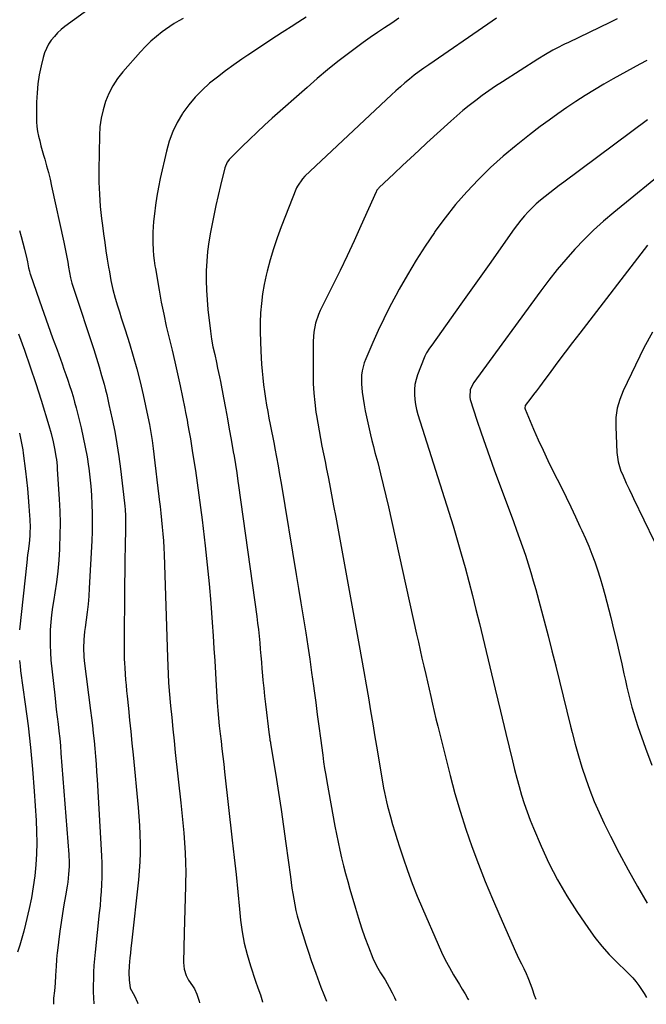
# Model space of a CAD drawing. Units: inches. Extents: x 1857384 to 1862700, y 405440 to 410821.
# Drawn here: x 1861718 to 1862063, y 405488 to 406029 of the extents above; entities that cross this region are included whole.
import ezdxf

# ---------------------------------------------------------------- set-up
doc = ezdxf.new("R2010")
doc.units = ezdxf.units.IN
doc.header["$MEASUREMENT"] = 0
doc.layers.add('7', color=7, linetype='Continuous')
doc.layers.add('8', color=7, linetype='Continuous')

msp = doc.modelspace()

# ---------------------------------------------------------------- linework, layer by layer
at = {"layer": '7', "color": 18}
for points in [[(1861764.51, 406041.19, 1918), (1861743.26, 406025.59, 1918), (1861741.18, 406023.91, 1918), (1861739.21, 406022.12, 1918), (1861737.41, 406020.15, 1918), (1861735.72, 406018.08, 1918), (1861734.27, 406015.84, 1918), (1861733.01, 406013.52, 1918), (1861732.04, 406011.07, 1918), (1861731.26, 406008.52, 1918), (1861730.15, 406003.95, 1918), (1861729.14, 405999.03, 1918), (1861728.36, 405994.08, 1918), (1861727.91, 405989.09, 1918), (1861727.69, 405984.07, 1918), (1861727.6, 405975.85, 1918), (1861727.67, 405973.18, 1918), (1861727.86, 405970.51, 1918), (1861728.24, 405967.87, 1918), (1861728.74, 405965.24, 1918), (1861729.36, 405962.63, 1918), (1861730.02, 405960.03, 1918), (1861730.72, 405957.44, 1918), (1861731.46, 405954.86, 1918), (1861732.1, 405952.67, 1918), (1861733.15, 405948.99, 1918), (1861734.14, 405945.3, 1918), (1861735.04, 405941.58, 1918), (1861735.9, 405937.85, 1918), (1861742.62, 405906.91, 1918), (1861743.2, 405904.16, 1918), (1861743.75, 405901.4, 1918), (1861744.27, 405898.64, 1918), (1861744.76, 405895.87, 1918), (1861745.19, 405893.29, 1918), (1861745.74, 405890.33, 1918), (1861746.37, 405887.39, 1918), (1861747.11, 405884.48, 1918), (1861747.99, 405881.6, 1918), (1861759.07, 405847.86, 1918), (1861759.83, 405845.5, 1918), (1861761.32, 405840.79, 1918), (1861762.05, 405838.42, 1918), (1861763.44, 405833.68, 1918), (1861764.75, 405828.91, 1918), (1861765.57, 405825.74, 1918), (1861766.23, 405823.08, 1918), (1861766.85, 405820.41, 1918), (1861767.45, 405817.73, 1918), (1861769.24, 405809.54, 1918), (1861770.61, 405802.75, 1918), (1861771.85, 405795.94, 1918), (1861772.89, 405789.09, 1918), (1861773.8, 405782.22, 1918), (1861776, 405763.41, 1918), (1861776.18, 405761.69, 1918), (1861776.32, 405759.96, 1918), (1861776.48, 405756.49, 1918), (1861776.52, 405753.02, 1918), (1861776.5, 405749.55, 1918), (1861776.33, 405739.45, 1918), (1861776.23, 405732.66, 1918), (1861776.13, 405725.87, 1918), (1861776.05, 405719.09, 1918), (1861775.97, 405712.3, 1918), (1861775.74, 405690.58, 1918), (1861775.73, 405688.03, 1918), (1861775.73, 405685.48, 1918), (1861775.75, 405682.93, 1918), (1861775.79, 405680.37, 1918), (1861775.86, 405677.82, 1918), (1861775.96, 405675.27, 1918), (1861776.11, 405672.73, 1918), (1861776.36, 405669.22, 1918), (1861776.61, 405666.2, 1918), (1861776.87, 405663.17, 1918), (1861777.16, 405660.15, 1918), (1861777.46, 405657.13, 1918), (1861778.14, 405650.43, 1918), (1861778.79, 405644.06, 1918), (1861779.43, 405637.7, 1918), (1861780.06, 405631.33, 1918), (1861780.69, 405624.96, 1918), (1861783.55, 405595.9, 1918), (1861783.97, 405590.95, 1918), (1861784.3, 405585.99, 1918), (1861784.51, 405581.02, 1918), (1861784.62, 405576.05, 1918), (1861784.58, 405571.07, 1918), (1861784.43, 405566.11, 1918), (1861784.1, 405561.15, 1918), (1861783.65, 405556.2, 1918), (1861779.86, 405521.33, 1918), (1861779.57, 405518.61, 1918), (1861779.29, 405515.89, 1918), (1861779.02, 405513.17, 1918), (1861778.6, 405508.85, 1918), (1861778.41, 405504.99, 1918), (1861778.56, 405501.13, 1918), (1861779.18, 405496.59, 1918), (1861781.44, 405492.39, 1918), (1861783.21, 405488.62, 1918), (1861783.37, 405488.2, 1918)], [(1861808.34, 406030.01, 1916), (1861805.83, 406028.66, 1916), (1861803.37, 406027.22, 1916), (1861800.98, 406025.66, 1916), (1861798.64, 406024.01, 1916), (1861796.73, 406022.59, 1916), (1861793.56, 406020.09, 1916), (1861790.5, 406017.45, 1916), (1861787.62, 406014.64, 1916), (1861784.84, 406011.7, 1916), (1861775.08, 406000.68, 1916), (1861772.14, 405996.93, 1916), (1861769.51, 405993, 1916), (1861767.36, 405988.78, 1916), (1861765.53, 405984.38, 1916), (1861764.18, 405979.78, 1916), (1861763.12, 405975.14, 1916), (1861762.52, 405970.42, 1916), (1861762.21, 405965.64, 1916), (1861761.9, 405946.59, 1916), (1861761.93, 405939.93, 1916), (1861762.16, 405933.28, 1916), (1861762.67, 405926.65, 1916), (1861763.36, 405920.03, 1916), (1861763.86, 405916.12, 1916), (1861764.48, 405911.46, 1916), (1861765.12, 405906.81, 1916), (1861765.82, 405902.16, 1916), (1861766.55, 405897.52, 1916), (1861767.26, 405893.15, 1916), (1861767.67, 405890.7, 1916), (1861768.57, 405885.82, 1916), (1861769.59, 405880.97, 1916), (1861770.84, 405876.18, 1916), (1861772.15, 405871.92, 1916), (1861773.2, 405868.61, 1916), (1861774.25, 405865.31, 1916), (1861775.29, 405862, 1916), (1861776.33, 405858.69, 1916), (1861778.66, 405851.3, 1916), (1861780.77, 405844.27, 1916), (1861782.77, 405837.2, 1916), (1861784.57, 405830.09, 1916), (1861786.26, 405822.94, 1916), (1861788.92, 405810.94, 1916), (1861789.81, 405806.61, 1916), (1861790.57, 405802.24, 1916), (1861791.21, 405797.86, 1916), (1861791.77, 405793.47, 1916), (1861792.69, 405785.55, 1916), (1861793.24, 405780.92, 1916), (1861793.79, 405776.3, 1916), (1861794.35, 405771.68, 1916), (1861794.92, 405767.06, 1916), (1861795.13, 405765.37, 1916), (1861795.58, 405761.59, 1916), (1861796.02, 405757.81, 1916), (1861796.42, 405754.03, 1916), (1861796.81, 405750.24, 1916), (1861797.14, 405746.45, 1916), (1861797.43, 405742.66, 1916), (1861797.64, 405738.86, 1916), (1861797.8, 405735.06, 1916), (1861799.59, 405678.42, 1916), (1861799.76, 405673.86, 1916), (1861799.97, 405669.3, 1916), (1861800.26, 405664.75, 1916), (1861800.62, 405660.2, 1916), (1861801.37, 405651.88, 1916), (1861801.97, 405645.45, 1916), (1861802.59, 405639.03, 1916), (1861803.25, 405632.6, 1916), (1861803.94, 405626.18, 1916), (1861806.97, 405598.53, 1916), (1861807.54, 405593.05, 1916), (1861808.08, 405587.57, 1916), (1861808.58, 405582.08, 1916), (1861809.04, 405576.6, 1916), (1861809.38, 405571.1, 1916), (1861809.6, 405565.61, 1916), (1861809.65, 405560.11, 1916), (1861809.57, 405554.6, 1916), (1861809.51, 405552.72, 1916), (1861809.32, 405546.28, 1916), (1861809.14, 405539.83, 1916), (1861808.98, 405533.39, 1916), (1861808.83, 405526.94, 1916), (1861808.47, 405510.71, 1916), (1861808.81, 405507.04, 1916), (1861809.98, 405503.55, 1916), (1861811.18, 405501.05, 1916), (1861813.39, 405497.82, 1916), (1861814.42, 405496.15, 1916), (1861815.77, 405493.27, 1916), (1861817.15, 405489.39, 1916), (1861817.29, 405488.57, 1916)], [(1861875.84, 406030.76, 1914), (1861869.36, 406026.6, 1914), (1861869.07, 406026.42, 1914), (1861862.75, 406022.33, 1914), (1861856.44, 406018.21, 1914), (1861850.17, 406014.04, 1914), (1861843.91, 406009.84, 1914), (1861840.63, 406007.63, 1914), (1861836.07, 406004.46, 1914), (1861831.58, 406001.2, 1914), (1861827.17, 405997.82, 1914), (1861822.83, 405994.36, 1914), (1861818.72, 405990.67, 1914), (1861814.86, 405986.76, 1914), (1861811.37, 405982.51, 1914), (1861808.12, 405978.04, 1914), (1861807.92, 405977.75, 1914), (1861805.05, 405972.84, 1914), (1861802.56, 405967.77, 1914), (1861800.62, 405962.47, 1914), (1861799.06, 405957, 1914), (1861795.65, 405942.07, 1914), (1861794.63, 405937.2, 1914), (1861793.74, 405932.31, 1914), (1861793.04, 405927.4, 1914), (1861792.45, 405922.46, 1914), (1861792.03, 405918.27, 1914), (1861791.81, 405915.41, 1914), (1861791.65, 405912.55, 1914), (1861791.61, 405909.69, 1914), (1861791.64, 405906.82, 1914), (1861791.79, 405902.53, 1914), (1861792.01, 405899.65, 1914), (1861792.35, 405896.79, 1914), (1861792.77, 405893.94, 1914), (1861793, 405892.52, 1914), (1861795.05, 405880.52, 1914), (1861796.25, 405873.9, 1914), (1861797.56, 405867.29, 1914), (1861799, 405860.72, 1914), (1861800.55, 405854.17, 1914), (1861802.13, 405847.62, 1914), (1861803.67, 405841.06, 1914), (1861805.13, 405834.49, 1914), (1861806.55, 405827.9, 1914), (1861809.17, 405815.41, 1914), (1861809.61, 405813.27, 1914), (1861810.44, 405808.97, 1914), (1861810.92, 405806.31, 1914), (1861811.58, 405802.51, 1914), (1861812.24, 405798.7, 1914), (1861812.88, 405794.9, 1914), (1861813.48, 405791.08, 1914), (1861814.97, 405781.34, 1914), (1861815.98, 405774.56, 1914), (1861816.94, 405767.77, 1914), (1861817.83, 405760.97, 1914), (1861818.68, 405754.17, 1914), (1861820.38, 405739.96, 1914), (1861821.55, 405729.44, 1914), (1861822.61, 405718.91, 1914), (1861823.5, 405708.36, 1914), (1861824.27, 405697.81, 1914), (1861824.76, 405690.32, 1914), (1861825.21, 405683.5, 1914), (1861825.64, 405676.68, 1914), (1861826.07, 405669.85, 1914), (1861826.49, 405663.03, 1914), (1861827.06, 405653.67, 1914), (1861827.35, 405649.38, 1914), (1861827.7, 405645.09, 1914), (1861828.12, 405640.81, 1914), (1861828.61, 405636.54, 1914), (1861829.12, 405632.39, 1914), (1861829.62, 405628.18, 1914), (1861830.12, 405623.96, 1914), (1861830.61, 405619.75, 1914), (1861831.09, 405615.53, 1914), (1861835.27, 405577.94, 1914), (1861836.31, 405568.48, 1914), (1861837.33, 405559.01, 1914), (1861838.31, 405549.54, 1914), (1861839.27, 405540.07, 1914), (1861839.88, 405533.97, 1914), (1861840.74, 405527.6, 1914), (1861841.87, 405521.28, 1914), (1861843.43, 405515.06, 1914), (1861845.27, 405508.89, 1914), (1861848.1, 405500.44, 1914), (1861849.41, 405496.67, 1914), (1861850.78, 405492.92, 1914), (1861851.94, 405489.12, 1914), (1861851.97, 405488.95, 1914)], [(1861926.97, 406030.1, 1912), (1861923, 406027.51, 1912), (1861919.04, 406024.91, 1912), (1861915.1, 406022.26, 1912), (1861911.21, 406019.57, 1912), (1861907.36, 406016.81, 1912), (1861903.54, 406014, 1912), (1861899.29, 406010.8, 1912), (1861893.43, 406006.29, 1912), (1861887.65, 406001.69, 1912), (1861881.98, 405996.94, 1912), (1861876.39, 405992.1, 1912), (1861857.31, 405975.16, 1912), (1861853.09, 405971.34, 1912), (1861848.91, 405967.47, 1912), (1861844.81, 405963.53, 1912), (1861840.76, 405959.54, 1912), (1861833.65, 405952.4, 1912), (1861833.21, 405951.92, 1912), (1861832.44, 405950.88, 1912), (1861831.18, 405947.9, 1912), (1861828.84, 405938.17, 1912), (1861827.55, 405932.66, 1912), (1861826.31, 405927.13, 1912), (1861825.15, 405921.6, 1912), (1861824.04, 405916.05, 1912), (1861823.33, 405912.41, 1912), (1861822.45, 405907.14, 1912), (1861821.74, 405901.85, 1912), (1861821.28, 405896.54, 1912), (1861821, 405891.2, 1912), (1861820.97, 405885.86, 1912), (1861821.08, 405880.52, 1912), (1861821.42, 405875.19, 1912), (1861821.91, 405869.87, 1912), (1861823.27, 405857.98, 1912), (1861823.86, 405853.65, 1912), (1861824.67, 405849.36, 1912), (1861825.6, 405845.09, 1912), (1861826.55, 405840.83, 1912), (1861827.24, 405837.73, 1912), (1861827.76, 405835.27, 1912), (1861828.26, 405832.8, 1912), (1861828.75, 405830.33, 1912), (1861830.48, 405821.25, 1912), (1861831.56, 405815.55, 1912), (1861832.62, 405809.85, 1912), (1861833.65, 405804.14, 1912), (1861834.66, 405798.44, 1912), (1861835.86, 405791.61, 1912), (1861836.26, 405789.31, 1912), (1861837.02, 405784.71, 1912), (1861837.74, 405780.09, 1912), (1861838.42, 405775.47, 1912), (1861838.74, 405773.16, 1912), (1861848.71, 405700.99, 1912), (1861849.18, 405697.41, 1912), (1861849.62, 405693.82, 1912), (1861850.01, 405690.23, 1912), (1861850.37, 405686.63, 1912), (1861850.69, 405683.03, 1912), (1861851.01, 405679.43, 1912), (1861851.32, 405675.83, 1912), (1861851.61, 405672.23, 1912), (1861851.75, 405670.54, 1912), (1861852.13, 405666.09, 1912), (1861852.55, 405661.65, 1912), (1861853.03, 405657.21, 1912), (1861853.55, 405652.78, 1912), (1861855.6, 405636.02, 1912), (1861855.68, 405635.42, 1912), (1861856.03, 405633.01, 1912), (1861856.22, 405631.81, 1912), (1861856.31, 405631.21, 1912), (1861859.19, 405613.66, 1912), (1861860.69, 405604.28, 1912), (1861862.13, 405594.88, 1912), (1861863.49, 405585.48, 1912), (1861864.79, 405576.07, 1912), (1861867.24, 405557.85, 1912), (1861867.67, 405554.75, 1912), (1861868.12, 405551.66, 1912), (1861868.6, 405548.56, 1912), (1861869.09, 405545.48, 1912), (1861869.66, 405542.4, 1912), (1861870.3, 405539.35, 1912), (1861871.05, 405536.31, 1912), (1861871.87, 405533.3, 1912), (1861872.82, 405530.06, 1912), (1861874.21, 405525.45, 1912), (1861875.66, 405520.86, 1912), (1861877.18, 405516.29, 1912), (1861878.75, 405511.74, 1912), (1861881.19, 405504.85, 1912), (1861882.13, 405502.26, 1912), (1861883.08, 405499.68, 1912), (1861884.07, 405497.11, 1912), (1861885.67, 405493.09, 1912), (1861887.12, 405489.44, 1912), (1861887.16, 405489.34, 1912)], [(1862047.01, 406029.86, 1908), (1862042.88, 406027.88, 1908), (1862020.16, 406016.87, 1908), (1862018.02, 406015.81, 1908), (1862013.77, 406013.63, 1908), (1862011.66, 406012.5, 1908), (1862007.5, 406010.15, 1908), (1862003.43, 406007.65, 1908), (1861983.86, 405995.18, 1908), (1861980.12, 405992.73, 1908), (1861976.41, 405990.21, 1908), (1861972.77, 405987.61, 1908), (1861969.18, 405984.94, 1908), (1861965.65, 405982.17, 1908), (1861962.17, 405979.35, 1908), (1861958.77, 405976.44, 1908), (1861955.42, 405973.47, 1908), (1861942.38, 405961.6, 1908), (1861937.84, 405957.44, 1908), (1861933.32, 405953.26, 1908), (1861928.82, 405949.05, 1908), (1861924.35, 405944.82, 1908), (1861915.91, 405936.78, 1908), (1861915.68, 405936.55, 1908), (1861914.86, 405935.52, 1908), (1861914.54, 405934.95, 1908), (1861914.39, 405934.65, 1908), (1861906.03, 405915.92, 1908), (1861902.3, 405907.7, 1908), (1861898.5, 405899.52, 1908), (1861894.58, 405891.4, 1908), (1861890.59, 405883.31, 1908), (1861884.73, 405871.64, 1908), (1861883.67, 405869.39, 1908), (1861882.71, 405867.1, 1908), (1861881.13, 405862.38, 1908), (1861880.11, 405857.53, 1908), (1861879.76, 405852.58, 1908), (1861879.71, 405834.4, 1908), (1861879.82, 405829.15, 1908), (1861880.09, 405823.91, 1908), (1861880.6, 405818.69, 1908), (1861881.28, 405813.48, 1908), (1861881.57, 405811.56, 1908), (1861882.26, 405807.33, 1908), (1861882.99, 405803.1, 1908), (1861883.78, 405798.89, 1908), (1861884.62, 405794.68, 1908), (1861885.49, 405790.48, 1908), (1861886.34, 405786.28, 1908), (1861887.17, 405782.07, 1908), (1861887.98, 405777.86, 1908), (1861888.7, 405774.06, 1908), (1861889.86, 405767.94, 1908), (1861891.01, 405761.83, 1908), (1861892.15, 405755.71, 1908), (1861893.28, 405749.59, 1908), (1861905.12, 405685.05, 1908), (1861906.42, 405677.88, 1908), (1861907.69, 405670.7, 1908), (1861908.93, 405663.52, 1908), (1861910.14, 405656.34, 1908), (1861911.33, 405649.15, 1908), (1861912.53, 405641.96, 1908), (1861913.75, 405634.77, 1908), (1861914.96, 405627.59, 1908), (1861918.53, 405606.68, 1908), (1861918.99, 405604.14, 1908), (1861919.51, 405601.62, 1908), (1861920.09, 405599.1, 1908), (1861920.73, 405596.61, 1908), (1861922.31, 405590.79, 1908), (1861923.47, 405586.64, 1908), (1861924.67, 405582.51, 1908), (1861925.94, 405578.4, 1908), (1861927.25, 405574.3, 1908), (1861929.24, 405568.27, 1908), (1861931.68, 405561.21, 1908), (1861934.24, 405554.19, 1908), (1861937, 405547.24, 1908), (1861939.88, 405540.35, 1908), (1861948.49, 405520.51, 1908), (1861950.43, 405516.28, 1908), (1861952.47, 405512.11, 1908), (1861954.68, 405508.02, 1908), (1861957, 405503.99, 1908), (1861960.24, 405498.6, 1908), (1861961.8, 405496.01, 1908), (1861963.38, 405493.41, 1908), (1861964.89, 405490.78, 1908), (1861965.19, 405490.19, 1908)], [(1862063.39, 406006.91, 1906), (1862059.52, 406004.83, 1906), (1862044.86, 405996.78, 1906), (1862039.63, 405993.82, 1906), (1862034.45, 405990.79, 1906), (1862029.34, 405987.64, 1906), (1862024.29, 405984.41, 1906), (1862019.3, 405981.07, 1906), (1862014.36, 405977.65, 1906), (1862009.5, 405974.14, 1906), (1862004.68, 405970.55, 1906), (1861998.75, 405966.03, 1906), (1861991.43, 405960.22, 1906), (1861984.28, 405954.22, 1906), (1861977.37, 405947.95, 1906), (1861970.63, 405941.49, 1906), (1861964.21, 405934.72, 1906), (1861958.05, 405927.73, 1906), (1861952.29, 405920.41, 1906), (1861946.78, 405912.88, 1906), (1861946.43, 405912.37, 1906), (1861941.33, 405904.72, 1906), (1861936.39, 405896.97, 1906), (1861931.68, 405889.08, 1906), (1861927.13, 405881.08, 1906), (1861925.2, 405877.58, 1906), (1861921.83, 405871.22, 1906), (1861918.57, 405864.8, 1906), (1861915.49, 405858.3, 1906), (1861912.54, 405851.74, 1906), (1861908.68, 405842.86, 1906), (1861907.85, 405840.67, 1906), (1861906.71, 405836.14, 1906), (1861906.39, 405833.81, 1906), (1861906.27, 405829.11, 1906), (1861906.73, 405824.43, 1906), (1861907.87, 405817.4, 1906), (1861908.44, 405814.11, 1906), (1861909.06, 405810.83, 1906), (1861909.76, 405807.56, 1906), (1861910.5, 405804.3, 1906), (1861911.29, 405801.05, 1906), (1861912.09, 405797.81, 1906), (1861912.92, 405794.57, 1906), (1861913.76, 405791.33, 1906), (1861915.26, 405785.67, 1906), (1861916.82, 405779.59, 1906), (1861918.33, 405773.5, 1906), (1861919.78, 405767.4, 1906), (1861921.17, 405761.28, 1906), (1861936.7, 405691.23, 1906), (1861937.67, 405686.87, 1906), (1861938.65, 405682.51, 1906), (1861939.63, 405678.15, 1906), (1861940.63, 405673.79, 1906), (1861941.69, 405669.13, 1906), (1861942.61, 405665.07, 1906), (1861943.53, 405661.01, 1906), (1861944.45, 405656.95, 1906), (1861945.38, 405652.89, 1906), (1861946.33, 405648.84, 1906), (1861947.31, 405644.8, 1906), (1861948.3, 405640.76, 1906), (1861955.09, 405613.65, 1906), (1861957.74, 405603.74, 1906), (1861960.59, 405593.88, 1906), (1861963.75, 405584.12, 1906), (1861967.11, 405574.42, 1906), (1861970.71, 405564.81, 1906), (1861974.44, 405555.25, 1906), (1861978.36, 405545.76, 1906), (1861982.4, 405536.32, 1906), (1861990.99, 405516.75, 1906), (1861992.93, 405512.67, 1906), (1861994.32, 405509.99, 1906), (1861995.67, 405507.3, 1906), (1861996.97, 405504.57, 1906), (1861997.89, 405502.5, 1906), (1861999.53, 405498.3, 1906), (1862000.25, 405496.15, 1906), (1862001.31, 405492.77, 1906), (1862002.17, 405490.6, 1906)], [(1862063.72, 405974.31, 1904), (1862017.58, 405939.99, 1904), (1862015, 405938.06, 1904), (1862012.44, 405936.11, 1904), (1862009.89, 405934.14, 1904), (1862007.34, 405932.16, 1904), (1862004.73, 405930.02, 1904), (1862002.43, 405928.01, 1904), (1862000.21, 405925.9, 1904), (1861998.05, 405923.72, 1904), (1861995.99, 405921.45, 1904), (1861994, 405919.13, 1904), (1861992.12, 405916.72, 1904), (1861990.3, 405914.25, 1904), (1861982.94, 405903.77, 1904), (1861977.49, 405896.03, 1904), (1861972.03, 405888.29, 1904), (1861966.55, 405880.57, 1904), (1861961.05, 405872.85, 1904), (1861944.98, 405850.34, 1904), (1861943.82, 405848.67, 1904), (1861942.17, 405846.11, 1904), (1861941.25, 405844.3, 1904), (1861940.85, 405843.37, 1904), (1861937.22, 405834.01, 1904), (1861936.37, 405831.37, 1904), (1861935.76, 405828.68, 1904), (1861935.48, 405825.94, 1904), (1861935.43, 405823.16, 1904), (1861935.67, 405820.37, 1904), (1861936.05, 405817.61, 1904), (1861936.64, 405814.88, 1904), (1861937.38, 405812.19, 1904), (1861954.34, 405758.45, 1904), (1861956.69, 405750.85, 1904), (1861958.97, 405743.23, 1904), (1861961.17, 405735.58, 1904), (1861963.31, 405727.92, 1904), (1861965.36, 405720.23, 1904), (1861967.37, 405712.54, 1904), (1861969.32, 405704.82, 1904), (1861971.22, 405697.09, 1904), (1861973.98, 405685.65, 1904), (1861976.93, 405673.4, 1904), (1861979.87, 405661.14, 1904), (1861982.81, 405648.89, 1904), (1861985.74, 405636.63, 1904), (1861989.34, 405621.56, 1904), (1861990.51, 405616.85, 1904), (1861991.72, 405612.14, 1904), (1861993.02, 405607.46, 1904), (1861994.37, 405602.8, 1904), (1861995.83, 405598.17, 1904), (1861997.4, 405593.58, 1904), (1861999.12, 405589.04, 1904), (1862000.95, 405584.54, 1904), (1862005.18, 405574.62, 1904), (1862009.46, 405565.33, 1904), (1862014.09, 405556.22, 1904), (1862019.24, 405547.4, 1904), (1862024.73, 405538.77, 1904), (1862031.14, 405529.31, 1904), (1862034.73, 405524.38, 1904), (1862038.52, 405519.61, 1904), (1862042.61, 405515.11, 1904), (1862046.91, 405510.77, 1904), (1862051.96, 405505.99, 1904), (1862053.82, 405504.12, 1904), (1862055.61, 405502.19, 1904), (1862057.29, 405500.16, 1904), (1862058.89, 405498.06, 1904), (1862060.38, 405495.89, 1904), (1862061.8, 405493.67, 1904), (1862063.13, 405491.39, 1904)], [(1862076.06, 405948.61, 1902), (1862045.06, 405923.29, 1902), (1862039.46, 405918.5, 1902), (1862034, 405913.56, 1902), (1862028.77, 405908.38, 1902), (1862023.69, 405903.04, 1902), (1862018.81, 405897.51, 1902), (1862014.06, 405891.87, 1902), (1862009.49, 405886.09, 1902), (1862005.04, 405880.2, 1902), (1861969.66, 405831.79, 1902), (1861968.1, 405829.71, 1902), (1861966.13, 405825.98, 1902), (1861965.92, 405821.63, 1902), (1861966.2, 405820.44, 1902), (1861969.88, 405809.01, 1902), (1861972.15, 405802.13, 1902), (1861974.48, 405795.27, 1902), (1861976.91, 405788.44, 1902), (1861979.39, 405781.63, 1902), (1861989.98, 405753.22, 1902), (1861991.67, 405748.61, 1902), (1861993.33, 405743.98, 1902), (1861994.94, 405739.34, 1902), (1861996.51, 405734.68, 1902), (1861998.02, 405730.01, 1902), (1861999.48, 405725.32, 1902), (1862000.86, 405720.6, 1902), (1862002.19, 405715.87, 1902), (1862004.61, 405706.94, 1902), (1862006.82, 405698.68, 1902), (1862008.99, 405690.4, 1902), (1862011.1, 405682.12, 1902), (1862013.18, 405673.82, 1902), (1862013.22, 405673.64, 1902), (1862015.25, 405665.43, 1902), (1862017.27, 405657.21, 1902), (1862019.3, 405649, 1902), (1862021.33, 405640.78, 1902), (1862022.19, 405637.28, 1902), (1862023.87, 405630.84, 1902), (1862025.66, 405624.44, 1902), (1862027.62, 405618.08, 1902), (1862029.68, 405611.75, 1902), (1862031.95, 405605.5, 1902), (1862034.38, 405599.32, 1902), (1862037.05, 405593.23, 1902), (1862039.87, 405587.21, 1902), (1862043.29, 405580.27, 1902), (1862048.07, 405570.9, 1902), (1862053.02, 405561.61, 1902), (1862058.21, 405552.46, 1902), (1862063.56, 405543.41, 1902)], [(1861717.69, 405856.48, 1922), (1861721, 405847.46, 1922), (1861724.19, 405838.39, 1922), (1861727.19, 405829.27, 1922), (1861730.08, 405820.1, 1922), (1861734.31, 405806.18, 1922), (1861735.6, 405801.69, 1922), (1861736.73, 405797.16, 1922), (1861737.73, 405792.6, 1922), (1861738.31, 405789.12, 1922), (1861738.55, 405787.37, 1922), (1861738.92, 405783.87, 1922), (1861739.05, 405782.11, 1922), (1861740.1, 405765.63, 1922), (1861740.41, 405759.02, 1922), (1861740.58, 405752.41, 1922), (1861740.51, 405745.79, 1922), (1861740.3, 405739.17, 1922), (1861740.25, 405738.04, 1922), (1861739.85, 405732, 1922), (1861739.31, 405725.98, 1922), (1861738.56, 405719.98, 1922), (1861737.67, 405713.99, 1922), (1861737.05, 405710.32, 1922), (1861736.43, 405706.17, 1922), (1861735.9, 405702.01, 1922), (1861735.49, 405697.84, 1922), (1861735.18, 405693.66, 1922), (1861735.03, 405689.39, 1922), (1861735.03, 405685.29, 1922), (1861735.23, 405681.18, 1922), (1861735.56, 405677.09, 1922), (1861737.62, 405657.8, 1922), (1861738.05, 405653.82, 1922), (1861738.5, 405649.84, 1922), (1861738.97, 405645.86, 1922), (1861739.46, 405641.88, 1922), (1861739.93, 405637.9, 1922), (1861740.36, 405633.91, 1922), (1861740.73, 405629.92, 1922), (1861741.07, 405625.93, 1922), (1861745.36, 405570.05, 1922), (1861745.55, 405565.72, 1922), (1861745.53, 405563.55, 1922), (1861745.29, 405559.21, 1922), (1861744.8, 405554.9, 1922), (1861744.46, 405552.76, 1922), (1861743.51, 405547.33, 1922), (1861742.69, 405542.46, 1922), (1861741.91, 405537.6, 1922), (1861741.19, 405532.72, 1922), (1861740.51, 405527.84, 1922), (1861738.89, 405515.83, 1922), (1861738.75, 405514.63, 1922), (1861738.54, 405512.22, 1922), (1861738.38, 405508.59, 1922), (1861738.27, 405506.17, 1922), (1861738.14, 405503.59, 1922), (1861737.85, 405499.38, 1922), (1861737.41, 405495.18, 1922), (1861737, 405490.98, 1922), (1861736.86, 405487.69, 1922)], [(1862066.33, 405857.37, 1898), (1862061.71, 405848.77, 1898), (1862050.27, 405825.26, 1898), (1862048.37, 405820.45, 1898), (1862046.97, 405815.55, 1898), (1862046.33, 405810.49, 1898), (1862046.18, 405805.33, 1898), (1862046.85, 405791.24, 1898), (1862047.11, 405788.63, 1898), (1862047.54, 405786.05, 1898), (1862048.23, 405783.54, 1898), (1862049.09, 405781.06, 1898), (1862049.66, 405779.66, 1898), (1862051.14, 405776.19, 1898), (1862051.92, 405774.47, 1898), (1862053.56, 405771.06, 1898), (1862055.21, 405767.66, 1898), (1862056.03, 405765.96, 1898), (1862067.4, 405742.44, 1898)], [(1861718.19, 405801.95, 1924), (1861719.03, 405798.27, 1924), (1861719.39, 405796.42, 1924), (1861720, 405792.7, 1924), (1861720.26, 405790.83, 1924), (1861721.48, 405781.05, 1924), (1861722.05, 405776.24, 1924), (1861722.57, 405771.43, 1924), (1861723.02, 405766.6, 1924), (1861723.43, 405761.78, 1924), (1861723.83, 405756.52, 1924), (1861723.97, 405754.32, 1924), (1861724.05, 405749.92, 1924), (1861724, 405747.51, 1924), (1861723.88, 405745.41, 1924), (1861723.51, 405741.22, 1924), (1861722.96, 405737.04, 1924), (1861722.69, 405734.94, 1924), (1861722.2, 405730.76, 1924), (1861718.2, 405693.63, 1924)], [(1861718.23, 405676.78, 1924), (1861718.53, 405673.98, 1924), (1861718.88, 405671.18, 1924), (1861721.41, 405652.88, 1924), (1861722.93, 405640.93, 1924), (1861724.28, 405628.96, 1924), (1861725.38, 405616.96, 1924), (1861726.3, 405604.95, 1924), (1861727.36, 405588.79, 1924), (1861727.63, 405582.69, 1924), (1861727.72, 405576.6, 1924), (1861727.55, 405570.51, 1924), (1861727.21, 405564.42, 1924), (1861726.6, 405558.35, 1924), (1861725.81, 405552.31, 1924), (1861724.76, 405546.3, 1924), (1861723.54, 405540.33, 1924), (1861721.58, 405531.76, 1924), (1861720.63, 405527.88, 1924), (1861719.6, 405524.02, 1924), (1861718.44, 405520.2, 1924), (1861717.2, 405516.41, 1924)]]:
    msp.add_polyline3d(points, dxfattribs=at)
at = {"layer": '8', "color": 18}
for points in [[(1861980.69, 406030.11, 1910), (1861978.23, 406028.55, 1910), (1861975.81, 406026.94, 1910), (1861943.34, 406004.6, 1910), (1861940.65, 406002.7, 1910), (1861937.99, 406000.76, 1910), (1861935.38, 405998.76, 1910), (1861932.81, 405996.72, 1910), (1861930.28, 405994.61, 1910), (1861927.78, 405992.48, 1910), (1861925.33, 405990.29, 1910), (1861922.9, 405988.06, 1910), (1861875.21, 405943.3, 1910), (1861873.82, 405941.87, 1910), (1861871.07, 405937.76, 1910), (1861870.67, 405936.85, 1910), (1861862.17, 405915.36, 1910), (1861859.94, 405909.36, 1910), (1861857.88, 405903.3, 1910), (1861856.07, 405897.17, 1910), (1861854.43, 405890.98, 1910), (1861853.88, 405888.73, 1910), (1861852.78, 405883.61, 1910), (1861851.88, 405878.45, 1910), (1861851.28, 405873.26, 1910), (1861850.86, 405868.04, 1910), (1861850.68, 405862.79, 1910), (1861850.62, 405857.55, 1910), (1861850.73, 405852.31, 1910), (1861850.96, 405847.07, 1910), (1861851.4, 405839.82, 1910), (1861851.67, 405836.05, 1910), (1861852.01, 405832.29, 1910), (1861852.44, 405828.54, 1910), (1861852.92, 405824.79, 1910), (1861853.51, 405820.9, 1910), (1861854.1, 405817.32, 1910), (1861854.75, 405813.74, 1910), (1861855.44, 405810.18, 1910), (1861856.15, 405806.62, 1910), (1861856.86, 405803.05, 1910), (1861857.56, 405799.49, 1910), (1861858.25, 405795.92, 1910), (1861858.72, 405793.52, 1910), (1861859.62, 405788.74, 1910), (1861860.49, 405783.97, 1910), (1861861.33, 405779.18, 1910), (1861862.14, 405774.39, 1910), (1861870.46, 405724.18, 1910), (1861871.74, 405716.41, 1910), (1861873, 405708.63, 1910), (1861874.25, 405700.86, 1910), (1861875.49, 405693.08, 1910), (1861875.66, 405692.06, 1910), (1861876.78, 405684.79, 1910), (1861877.87, 405677.51, 1910), (1861878.92, 405670.23, 1910), (1861879.93, 405662.94, 1910), (1861880.3, 405660.21, 1910), (1861881.18, 405653.69, 1910), (1861882.05, 405647.17, 1910), (1861882.92, 405640.64, 1910), (1861883.78, 405634.12, 1910), (1861885.02, 405624.69, 1910), (1861885.52, 405621.07, 1910), (1861886.07, 405617.45, 1910), (1861886.66, 405613.83, 1910), (1861887.29, 405610.23, 1910), (1861891.75, 405585.63, 1910), (1861892.58, 405581.26, 1910), (1861893.46, 405576.89, 1910), (1861894.42, 405572.54, 1910), (1861895.43, 405568.2, 1910), (1861896.5, 405563.88, 1910), (1861897.61, 405559.56, 1910), (1861898.79, 405555.27, 1910), (1861900, 405550.98, 1910), (1861903.04, 405540.51, 1910), (1861904.67, 405535.14, 1910), (1861906.41, 405529.81, 1910), (1861908.28, 405524.52, 1910), (1861910.25, 405519.27, 1910), (1861912.66, 405513.09, 1910), (1861914.55, 405508.92, 1910), (1861916.88, 405504.98, 1910), (1861919.33, 405501.11, 1910), (1861921.62, 405497.13, 1910), (1861923.29, 405493.95, 1910), (1861924.46, 405491.49, 1910), (1861925.19, 405489.75, 1910)], [(1861718.17, 405913.43, 1920), (1861719.18, 405909.99, 1920), (1861720.12, 405906.52, 1920), (1861721.01, 405903.05, 1920), (1861722.27, 405897.88, 1920), (1861722.68, 405896.06, 1920), (1861723.26, 405892.89, 1920), (1861723.69, 405890.94, 1920), (1861723.97, 405889.98, 1920), (1861724.12, 405889.51, 1920), (1861729.24, 405874.77, 1920), (1861731.62, 405867.98, 1920), (1861734.02, 405861.19, 1920), (1861736.45, 405854.42, 1920), (1861738.9, 405847.65, 1920), (1861741.65, 405840.1, 1920), (1861742.72, 405837.1, 1920), (1861743.78, 405834.1, 1920), (1861744.8, 405831.09, 1920), (1861745.81, 405828.07, 1920), (1861746.77, 405825.04, 1920), (1861747.68, 405822, 1920), (1861748.53, 405818.93, 1920), (1861749.33, 405815.86, 1920), (1861752.08, 405804.83, 1920), (1861753.31, 405799.53, 1920), (1861754.43, 405794.22, 1920), (1861755.38, 405788.87, 1920), (1861756.21, 405783.5, 1920), (1861756.33, 405782.64, 1920), (1861756.95, 405777.68, 1920), (1861757.47, 405772.7, 1920), (1861757.83, 405767.72, 1920), (1861758.1, 405762.72, 1920), (1861758.22, 405757.72, 1920), (1861758.25, 405752.71, 1920), (1861758.15, 405747.71, 1920), (1861757.96, 405742.71, 1920), (1861756.61, 405716.62, 1920), (1861756.33, 405712.23, 1920), (1861755.96, 405707.86, 1920), (1861755.47, 405703.49, 1920), (1861754.9, 405699.14, 1920), (1861754.29, 405695, 1920), (1861754, 405692.72, 1920), (1861753.56, 405688.13, 1920), (1861753.39, 405683.54, 1920), (1861753.58, 405678.95, 1920), (1861753.82, 405676.66, 1920), (1861757.32, 405649.4, 1920), (1861757.85, 405645.23, 1920), (1861758.36, 405641.05, 1920), (1861758.84, 405636.87, 1920), (1861759.25, 405632.68, 1920), (1861759.65, 405628.35, 1920), (1861760.02, 405624.08, 1920), (1861760.36, 405619.82, 1920), (1861760.66, 405615.55, 1920), (1861760.93, 405611.28, 1920), (1861763.38, 405569.3, 1920), (1861763.54, 405565.39, 1920), (1861763.62, 405561.48, 1920), (1861763.56, 405557.57, 1920), (1861763.41, 405553.66, 1920), (1861763.17, 405549.76, 1920), (1861762.88, 405545.85, 1920), (1861762.53, 405541.95, 1920), (1861762.14, 405538.06, 1920), (1861759.78, 405516.32, 1920), (1861759.43, 405512.7, 1920), (1861759.16, 405509.08, 1920), (1861758.98, 405505.45, 1920), (1861758.86, 405501.81, 1920), (1861758.79, 405497.9, 1920), (1861758.79, 405494.54, 1920), (1861758.9, 405491.19, 1920), (1861759.05, 405487.93, 1920)], [(1862063.74, 405905.27, 1900), (1862026.37, 405856.94, 1900), (1862022.35, 405851.7, 1900), (1862018.36, 405846.45, 1900), (1862014.4, 405841.17, 1900), (1862010.47, 405835.87, 1900), (1862005.75, 405829.47, 1900), (1862004.19, 405827.36, 1900), (1862002.62, 405825.26, 1900), (1862001.03, 405823.17, 1900), (1861999.44, 405821.09, 1900), (1861996.46, 405817.19, 1900), (1861996.14, 405815.63, 1900), (1861996.32, 405815.01, 1900), (1862001.05, 405804.05, 1900), (1862003.59, 405798.28, 1900), (1862006.2, 405792.55, 1900), (1862008.9, 405786.85, 1900), (1862011.67, 405781.19, 1900), (1862016.28, 405771.94, 1900), (1862018.9, 405766.62, 1900), (1862021.49, 405761.29, 1900), (1862024.03, 405755.94, 1900), (1862026.54, 405750.57, 1900), (1862027.6, 405748.3, 1900), (1862029.5, 405744.03, 1900), (1862031.33, 405739.74, 1900), (1862033.05, 405735.4, 1900), (1862034.7, 405731.03, 1900), (1862036.22, 405726.62, 1900), (1862037.66, 405722.18, 1900), (1862038.96, 405717.7, 1900), (1862040.18, 405713.2, 1900), (1862043.42, 405700.45, 1900), (1862045.01, 405694.08, 1900), (1862046.56, 405687.7, 1900), (1862048.05, 405681.31, 1900), (1862049.5, 405674.91, 1900), (1862050.72, 405669.4, 1900), (1862051.54, 405665.75, 1900), (1862052.38, 405662.11, 1900), (1862053.24, 405658.47, 1900), (1862054.12, 405654.84, 1900), (1862055.06, 405651.23, 1900), (1862056.08, 405647.64, 1900), (1862057.19, 405644.08, 1900), (1862058.38, 405640.53, 1900), (1862062.54, 405628.65, 1900), (1862066.06, 405619.27, 1900)]]:
    msp.add_polyline3d(points, dxfattribs=at)

doc.saveas('drawing.dxf')
